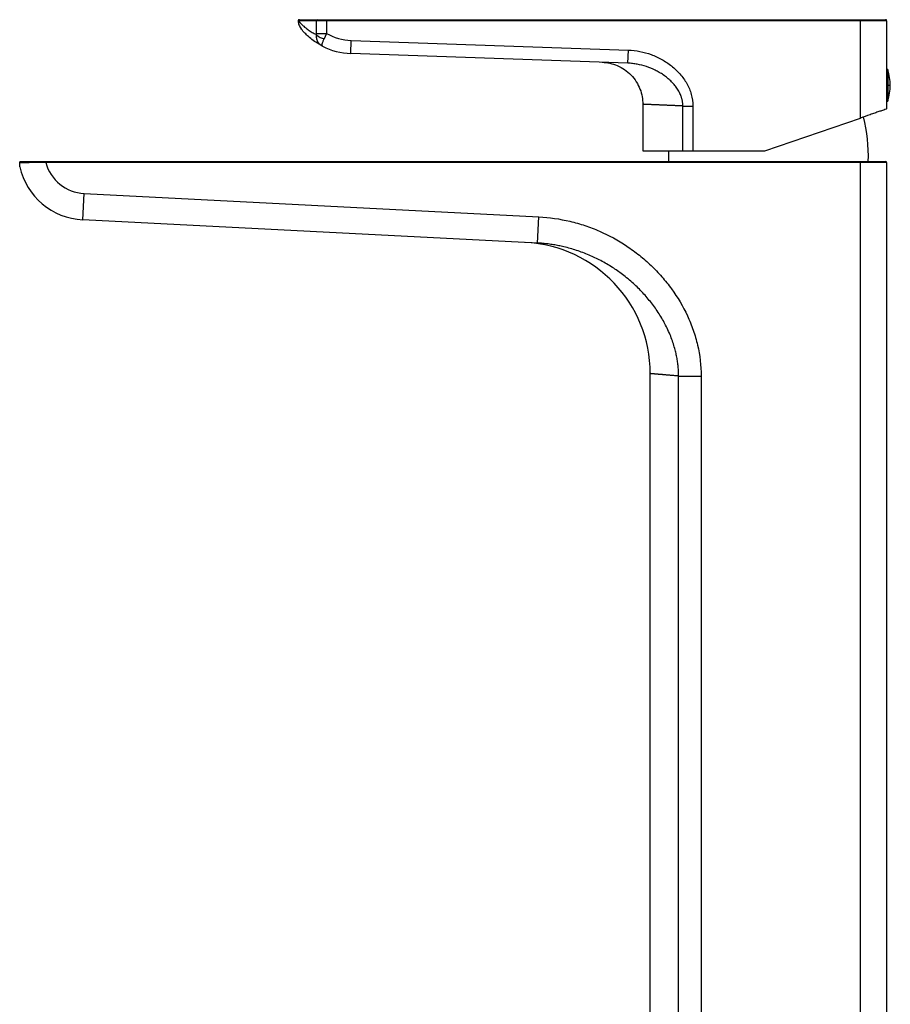
# Paper-space layout '_Right' of a CAD drawing. Units: millimetres. Extents: x -100 to 68, y -206 to 169.
# Drawn here: x -100 to 66, y -18 to 169 of the extents above; entities that cross this region are included whole.
import ezdxf

# ---------------------------------------------------------------- set-up
doc = ezdxf.new("R2010")
doc.units = ezdxf.units.MM

psp = doc.layouts.new('_Right')

# ---------------------------------------------------------------- linework, layer by layer
at = {"color": 7, "linetype": 'Continuous', "lineweight": 25}
for p, q in [((65.24, 168.96), (-46.73, 168.96)), ((-46.53, 169.16), (65.04, 169.16)), ((-43.25, 166.54), (-43.25, 168.96)), ((-41.37, 169.16), (-41.37, 166.54)), ((60.24, 150.43), (60.24, 169.16)), ((65.24, 168.96), (65.24, 152.16)), ((-43.25, 166.54), (-41.37, 166.54)), ((-36.76, 162.72), (-36.68, 165.22)), ((-36.68, 165.22), (16.08, 163.38)), ((-42.41, 164.29), (-42.2, 164.18)), ((-42.16, 164.13), (-42.4, 164.3)), ((-42.16, 164.13), (-42.19, 164.2)), ((15.99, 160.88), (16.08, 163.38)), ((15.99, 160.88), (-36.76, 162.72)), ((65.44, 159.66), (65.24, 159.66)), ((65.44, 159.66), (65.44, 153.66)), ((65.94, 156.66), (65.24, 156.66)), ((18.84, 153.06), (18.84, 144.16)), ((26.46, 152.72), (28.37, 152.72)), ((26.46, 144.16), (26.46, 152.72)), ((28.37, 152.72), (28.37, 144.16)), ((65.24, 153.66), (65.44, 153.66)), ((42.04, 144.16), (60.24, 150.43)), ((18.84, 144.16), (42.04, 144.16)), ((-94.81, 141.96), (-94.81, 142.16)), ((-94.81, 142.16), (65.04, 142.16)), ((65.24, 141.96), (-94.81, 141.96)), ((60.24, -94.84), (60.24, 142.16)), ((65.24, 141.96), (65.24, -94.64)), ((-87.76, 131.06), (-87.51, 136.05)), ((-87.51, 136.05), (-0.94, 131.62)), ((-1.19, 126.63), (-0.94, 131.62)), ((-1.19, 126.63), (-87.76, 131.06)), ((20.24, -94.64), (20.24, 101.78)), ((25.65, 101.31), (29.92, 101.31)), ((25.65, -94.64), (25.65, 101.31)), ((29.92, 101.31), (29.92, -94.84))]:
    psp.add_line(p, q, dxfattribs=at)
at = {"color": 7, "linetype": 'Continuous', "lineweight": 25, "flags": 128}
psp.add_lwpolyline([(23.73, 144.16), (23.72, 143.69), (23.74, 142.16)], dxfattribs=at)
at = {"color": 7, "linetype": 'Continuous', "lineweight": 25}
for centre, radius, start, end in [((-46.53, 168.96), 0.2, 90.0137, 180.0137), ((-43.06, 168.96), 0.194, 91.7512, 181.6502), ((65.04, 168.96), 0.2, 360, 90), ((-41.44, 168.01), 2.5, 222.9377, 261.4), ((-36.32, 175.45), 10.24, 240.447, 268), ((-36.32, 175.45), 12.74, 242.7006, 268), ((56.69, 156.66), 9.25, 341.0754, 18.9246), ((31.76, 143.33), 30, 357.764, 14.1012), ((-87.1, 144.03), 12.98, 192.7577, 267.0699), ((-87.1, 144.03), 7.98, 195.0061, 267.0699), ((65.04, 141.96), 0.2, 0, 90), ((-4.76, 101.78), 25, 0, 87.0699)]:
    psp.add_arc(centre, radius, start, end, dxfattribs=at)
for points, knots in [([(-46.56, 169.16), (-46.59, 169.16), (-46.63, 169.15), (-46.67, 169.13), (-46.71, 169.1), (-46.73, 169.07), (-46.76, 169.02), (-46.76, 168.98), (-46.76, 168.96)], [0, 0, 0, 0, 0.239401, 0.368408, 0.500174, 0.631911, 0.760838, 1, 1, 1, 1]), ([(-46.76, 168.99), (-46.74, 168.71), (-46.69, 168.13), (-46.36, 167.65), (-46.2, 167.42)], [0, 0, 0, 0, 0.5, 1, 1, 1, 1]), ([(-46.73, 168.96), (-46.73, 168.95), (-46.71, 168.93), (-46.68, 168.9), (-46.64, 168.85), (-46.59, 168.8), (-46.54, 168.74), (-46.47, 168.67), (-46.35, 168.53), (-46.12, 168.29), (-45.76, 167.95), (-45.28, 167.55), (-44.79, 167.19), (-44.3, 166.86), (-43.93, 166.65), (-43.59, 166.46), (-43.37, 166.35), (-43.27, 166.3)], [0, 0, 0, 0, 0.034248, 0.069044, 0.104392, 0.140296, 0.176762, 0.213794, 0.251396, 0.368398, 0.500772, 0.602374, 0.749828, 0.826529, 0.893791, 0.951614, 1, 1, 1, 1]), ([(-42.16, 164.13), (-42.58, 164.37), (-43.42, 164.84), (-44.4, 165.59), (-45.2, 166.3), (-45.77, 166.9), (-46.14, 167.33), (-46.18, 167.39), (-46.2, 167.41)], [0, 0, 0, 0, 0.16827, 0.335931, 0.499066, 0.668533, 0.834422, 1, 1, 1, 1]), ([(-41.37, 166.54), (-41.39, 166.5), (-41.43, 166.41), (-41.49, 166.27), (-41.54, 166.14), (-41.6, 166.01), (-41.65, 165.89), (-41.71, 165.76), (-41.76, 165.65), (-41.8, 165.57), (-41.81, 165.53)], [0, 0, 0, 0, 0.130088, 0.258722, 0.385901, 0.511625, 0.635896, 0.758713, 0.880081, 1, 1, 1, 1]), ([(16.08, 163.38), (16.83, 163.35), (17.57, 163.26), (19.01, 162.98), (19.72, 162.78), (20.77, 162.39), (21.11, 162.25), (21.79, 161.94), (22.12, 161.77), (23.09, 161.23), (23.71, 160.82), (24.58, 160.13), (24.86, 159.88), (25.4, 159.37), (25.66, 159.1), (26.4, 158.26), (26.83, 157.65), (27.38, 156.68), (27.55, 156.34), (27.84, 155.65), (27.96, 155.3), (28.26, 154.23), (28.37, 153.47), (28.37, 152.72)], [0, 0, 0, 0, 0.125, 0.125, 0.25, 0.25, 0.3125, 0.3125, 0.375, 0.375, 0.5, 0.5, 0.5625, 0.5625, 0.625, 0.625, 0.75, 0.75, 0.8125, 0.8125, 0.875, 0.875, 1, 1, 1, 1]), ([(11.12, 161.05), (11.59, 161.01), (12.58, 160.92), (14.02, 160.44), (15.4, 159.69), (16.63, 158.65), (17.63, 157.38), (18.33, 155.98), (18.76, 154.52), (18.81, 153.53), (18.84, 153.05)], [0, 0, 0, 0, 0.116891, 0.240465, 0.368935, 0.5, 0.631065, 0.759535, 0.883109, 1, 1, 1, 1]), ([(26.46, 152.72), (26.46, 152.79), (26.46, 152.94), (26.44, 153.17), (26.41, 153.39), (26.38, 153.61), (26.33, 153.84), (26.28, 154.07), (26.21, 154.29), (26.07, 154.72), (25.8, 155.35), (25.34, 156.11), (24.78, 156.84), (24.18, 157.48), (23.49, 158.09), (22.77, 158.63), (21.98, 159.13), (20.93, 159.7), (19.54, 160.27), (18.08, 160.65), (17.04, 160.8), (16.52, 160.85), (16.26, 160.87), (16.13, 160.87), (16.06, 160.88), (16.03, 160.88), (16.01, 160.88), (16, 160.88), (15.99, 160.88)], [0, 0, 0, 0, 0.015191, 0.030522, 0.046004, 0.061649, 0.077467, 0.093468, 0.109662, 0.126057, 0.185863, 0.251315, 0.309989, 0.376128, 0.43302, 0.501443, 0.563653, 0.625906, 0.751075, 0.875206, 0.937363, 0.9686, 0.984278, 0.992134, 0.996066, 0.998034, 0.999018, 1, 1, 1, 1]), ([(65.24, 152.16), (65.24, 152.16), (65.13, 152.12), (64.76, 151.99), (64.61, 151.94), (64.23, 151.81), (64.02, 151.74), (63.53, 151.57), (63.26, 151.48), (62.69, 151.28), (62.38, 151.17), (61.46, 150.86), (60.83, 150.64), (60.24, 150.43)], [0, 0, 0, 0, 0.25, 0.25, 0.375, 0.375, 0.5, 0.5, 0.625, 0.625, 0.75, 0.75, 1, 1, 1, 1]), ([(-99.76, 141.96), (-99.76, 141.97), (-99.76, 142), (-99.75, 142.03), (-99.73, 142.07), (-99.7, 142.11), (-99.65, 142.15), (-99.59, 142.15), (-99.56, 142.16)], [0, 0, 0, 0, 0.120247, 0.243801, 0.370726, 0.501081, 0.71334, 1, 1, 1, 1]), ([(-94.81, 141.96), (-94.89, 141.96), (-95.04, 141.96), (-95.28, 141.95), (-95.52, 141.95), (-95.76, 141.95), (-96, 141.95), (-96.24, 141.95), (-96.49, 141.94), (-96.73, 141.94), (-96.98, 141.94), (-97.22, 141.94), (-97.46, 141.94), (-97.69, 141.94), (-97.92, 141.94), (-98.15, 141.93), (-98.37, 141.93), (-98.57, 141.93), (-98.77, 141.93), (-98.96, 141.93), (-99.13, 141.93), (-99.29, 141.93), (-99.44, 141.93), (-99.57, 141.93), (-99.68, 141.93), (-99.73, 141.93), (-99.76, 141.93)], [0, 0, 0, 0, 0.034314, 0.069273, 0.104876, 0.141121, 0.178007, 0.215532, 0.253696, 0.292496, 0.331933, 0.372004, 0.41271, 0.45405, 0.496024, 0.538632, 0.581876, 0.625756, 0.670274, 0.715433, 0.761234, 0.807681, 0.854777, 0.902527, 0.950933, 1, 1, 1, 1]), ([(-99.76, 141.16), (-99.76, 141.16), (-99.76, 141.16), (-99.76, 141.17), (-99.76, 141.19), (-99.76, 141.23), (-99.76, 141.29), (-99.76, 141.39), (-99.76, 141.53), (-99.76, 141.72), (-99.76, 141.85), (-99.76, 141.93)], [0, 0, 0, 0, 0.061561, 0.123502, 0.186252, 0.250223, 0.37345, 0.500502, 0.65793, 0.823514, 1, 1, 1, 1]), ([(-99.56, 142.16), (-99.5, 142.16), (-99.41, 142.16), (-99.19, 142.16), (-99.05, 142.16), (-98.76, 142.16), (-98.59, 142.16), (-98.22, 142.16), (-98.02, 142.16), (-97.59, 142.16), (-97.36, 142.16), (-96.89, 142.16), (-96.64, 142.16), (-95.88, 142.16), (-95.35, 142.16), (-94.81, 142.16)], [0, 0, 0, 0, 0.125, 0.125, 0.25, 0.25, 0.375, 0.375, 0.5, 0.5, 0.625, 0.625, 0.75, 0.75, 1, 1, 1, 1]), ([(-0.94, 131.62), (1.06, 131.52), (3.02, 131.23), (5.92, 130.55), (6.88, 130.27), (8.76, 129.64), (9.68, 129.29), (12.38, 128.11), (14.11, 127.17), (16.18, 125.79), (16.59, 125.51), (17.39, 124.92), (17.79, 124.62), (18.94, 123.69), (19.69, 123.04), (21.11, 121.68), (21.79, 120.97), (22.77, 119.85), (23.09, 119.47), (23.71, 118.7), (24.01, 118.3), (25.47, 116.29), (26.48, 114.59), (27.52, 112.35), (27.72, 111.9), (28.09, 110.98), (28.27, 110.51), (28.75, 109.1), (29.03, 108.15), (29.69, 105.27), (29.92, 103.31), (29.92, 101.31)], [0, 0, 0, 0, 0.125, 0.125, 0.1875, 0.1875, 0.25, 0.25, 0.375, 0.375, 0.40625, 0.40625, 0.4375, 0.4375, 0.5, 0.5, 0.5625, 0.5625, 0.59375, 0.59375, 0.625, 0.625, 0.75, 0.75, 0.78125, 0.78125, 0.8125, 0.8125, 0.875, 0.875, 1, 1, 1, 1]), ([(25.65, 101.31), (25.64, 101.46), (25.64, 101.75), (25.62, 102.2), (25.6, 102.64), (25.56, 103.09), (25.51, 103.54), (25.45, 104), (25.38, 104.45), (25.3, 104.91), (25.2, 105.37), (25.1, 105.83), (24.83, 106.92), (24.27, 108.67), (23.41, 110.58), (22.59, 112.1), (21.72, 113.53), (20.49, 115.26), (18.86, 117.18), (17.02, 119), (15.08, 120.61), (12.99, 122.06), (10.87, 123.3), (8.59, 124.39), (6.25, 125.27), (4.3, 125.82), (2.82, 126.14), (1.82, 126.32), (0.81, 126.46), (-0.19, 126.57), (-0.86, 126.61), (-1.19, 126.63)], [0, 0, 0, 0, 0.010856, 0.021803, 0.032843, 0.043978, 0.055209, 0.066537, 0.077963, 0.089488, 0.101113, 0.11284, 0.124669, 0.183939, 0.24982, 0.279821, 0.312153, 0.374632, 0.437393, 0.499757, 0.566865, 0.624817, 0.688704, 0.749469, 0.812745, 0.874546, 0.89988, 0.925115, 0.950227, 0.975196, 1, 1, 1, 1]), ([(25.65, 101.31), (25.54, 101.32), (25.34, 101.34), (25.04, 101.37), (24.76, 101.39), (24.48, 101.41), (24.21, 101.44), (23.95, 101.46), (23.69, 101.48), (23.45, 101.5), (23.21, 101.52), (22.99, 101.54), (22.77, 101.56), (22.56, 101.58), (22.36, 101.59), (22.17, 101.61), (21.99, 101.63), (21.82, 101.64), (21.66, 101.65), (21.5, 101.67), (21.36, 101.68), (21.22, 101.69), (21.09, 101.7), (20.97, 101.71), (20.86, 101.72), (20.76, 101.73), (20.67, 101.74), (20.59, 101.75), (20.51, 101.75), (20.45, 101.76), (20.39, 101.76), (20.34, 101.77), (20.3, 101.77), (20.27, 101.77), (20.25, 101.78), (20.24, 101.78), (20.24, 101.78), (20.24, 101.78)], [0, 0, 0, 0, 0.029298, 0.058554, 0.087766, 0.116935, 0.14606, 0.175143, 0.204182, 0.233179, 0.262133, 0.291043, 0.319911, 0.348736, 0.377519, 0.406258, 0.434955, 0.463609, 0.492221, 0.52079, 0.549317, 0.577801, 0.606243, 0.634642, 0.662999, 0.691314, 0.719586, 0.747817, 0.776005, 0.804151, 0.832255, 0.860317, 0.888338, 0.916316, 0.944252, 0.972147, 1, 1, 1, 1])]:
    psp.add_open_spline(points, degree=3, knots=knots, dxfattribs=at)
for points in [[(-43.27, 166.3), (-43.26, 166.38), (-43.25, 166.46), (-43.25, 166.54)], [(-99.76, 141.93), (-99.76, 141.94), (-99.76, 141.95), (-99.76, 141.96)]]:
    psp.add_open_spline(points, degree=3, dxfattribs=at)
at = {"color": 8, "linetype": 'Continuous', "lineweight": 25}
for points, knots in [([(-42.4, 164.3), (-42.48, 164.36), (-42.73, 164.52), (-43.03, 164.96), (-43.27, 165.58), (-43.27, 166.06), (-43.27, 166.3)], [0, 0, 0, 0, 0.136153, 0.412567, 0.699493, 1, 1, 1, 1]), ([(-42.19, 164.2), (-42.2, 164.22), (-42.24, 164.27), (-42.19, 164.55), (-42.05, 164.98), (-41.89, 165.36), (-41.81, 165.53)], [0, 0, 0, 0, 0.149138, 0.432884, 0.729948, 1, 1, 1, 1]), ([(26.46, 152.72), (26.34, 152.73), (26.1, 152.74), (25.74, 152.75), (25.4, 152.77), (25.07, 152.78), (24.74, 152.8), (24.42, 152.81), (24.12, 152.82), (23.82, 152.84), (23.53, 152.85), (23.25, 152.86), (22.97, 152.87), (22.71, 152.88), (22.46, 152.89), (22.21, 152.91), (21.97, 152.92), (21.75, 152.93), (21.53, 152.94), (21.32, 152.94), (21.12, 152.95), (20.86, 152.96), (20.56, 152.98), (20.23, 152.99), (19.94, 153), (19.68, 153.02), (19.45, 153.03), (19.26, 153.03), (19.11, 153.04), (18.99, 153.05), (18.9, 153.05), (18.85, 153.05), (18.84, 153.05), (18.84, 153.05)], [0, 0, 0, 0, 0.02498, 0.04988, 0.074697, 0.099434, 0.124089, 0.148663, 0.173156, 0.197567, 0.221898, 0.246147, 0.270314, 0.294401, 0.318406, 0.34233, 0.366173, 0.389935, 0.413615, 0.437215, 0.460733, 0.48417, 0.531539, 0.578812, 0.625991, 0.673074, 0.720062, 0.766955, 0.813753, 0.860457, 0.907066, 0.95358, 1, 1, 1, 1])]:
    psp.add_open_spline(points, degree=3, knots=knots, dxfattribs=at)

doc.saveas('drawing.dxf')
